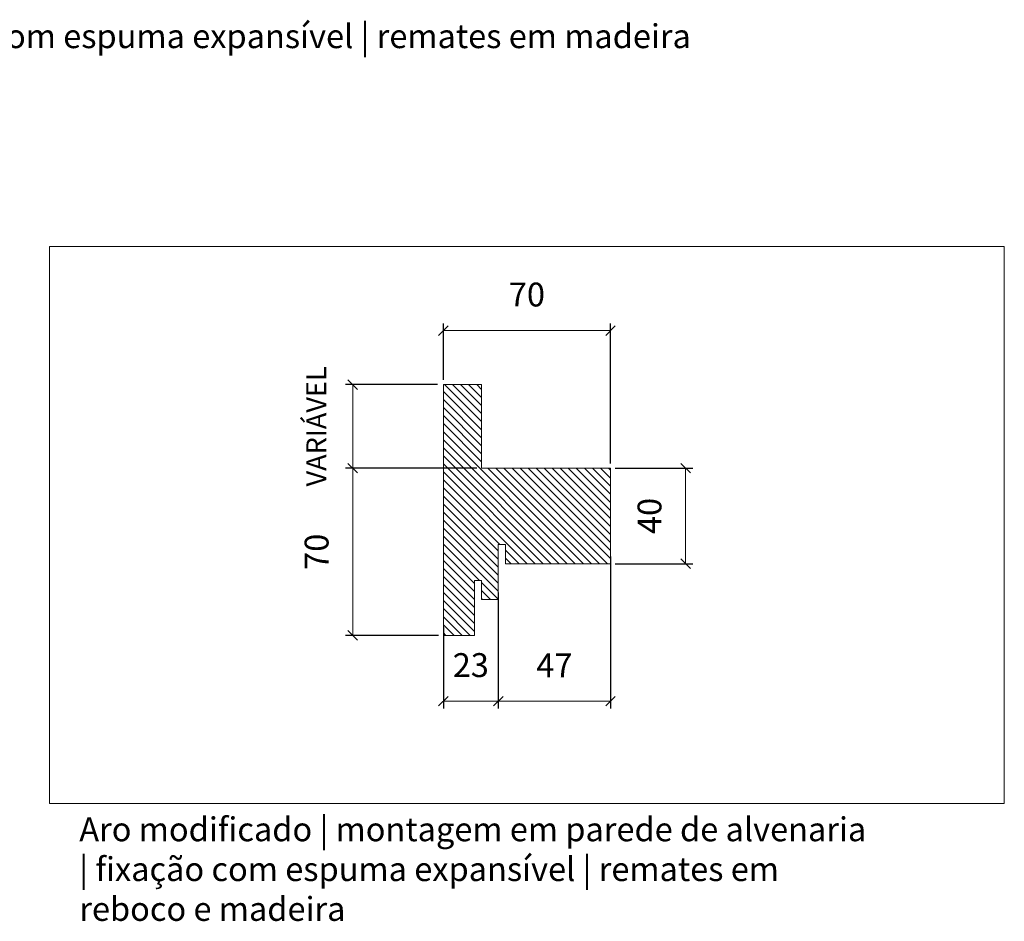
# Model space of a CAD drawing. Units: centimetres. Extents: x -13488 to -4296, y 6742 to 13040.
# Drawn here: x -6217 to -5804, y 11734 to 12112 of the extents above; entities that cross this region are included whole.
import ezdxf

# ---------------------------------------------------------------- set-up
doc = ezdxf.new("R2010")
doc.units = ezdxf.units.CM
doc.layers.get('0').update_dxf_attribs({"lineweight": 0})
doc.layers.get('Defpoints').update_dxf_attribs({"lineweight": 0})
for name, color, linetype, lineweight in [('TRIA_Aro', 7, 'Continuous', 0), ('TRIA_Aro + Folha', 7, 'Continuous', 0), ('TRIA_Cotas', 251, 'Continuous', 0), ('TRIA_Layout', 7, 'Continuous', 0), ('TRIA_Legendas', 7, 'Continuous', 0), ('TRIA_Tramas', 250, 'Continuous', 0)]:
    doc.layers.add(name, color=color, linetype=linetype, lineweight=lineweight)
doc.styles.add('GENERATED_STYLE_1', font='swisscl.ttf', dxfattribs={"height": 10})
doc.styles.get("Standard").update_dxf_attribs({"font": 'swisscl.ttf', "height": 0.4})
doc.dimstyles.new('Cotas 1-5', dxfattribs={"dimtxt": 10, "dimasz": 4, "dimexe": 3, "dimexo": 2, "dimgap": 10, "dimtad": 1, "dimdec": 0, "dimzin": 0, "dimdsep": 46, "dimtxsty": 'GENERATED_STYLE_1', "dimblk": 'OBLIQUE', "dimcen": 0, "dimclrd": 256, "dimclre": 256, "dimclrt": 256, "dimadec": 0, "dimazin": 0, "dimtfac": 1, "dimtdec": 0, "dimtofl": 0, "dimtmove": 0, "dimatfit": 3, "dimldrblk": 'OBLIQUE', "dimfxl": 1, "dimtolj": 1, "dimtzin": 0, "dimlwd": -1, "dimarcsym": 0})

# ---------------------------------------------------------------- blocks, each defined once
blk = doc.blocks.new('_OBLIQUE')
at = {"color": 0, "linetype": 'ByBlock'}
blk.add_line((-0.5, -0.5), (0.5, 0.5), dxfattribs=at)
at = {"linetype": 'Continuous'}
blk.add_line((0, -0.71), (0, 0.71), dxfattribs=at)
blk = doc.blocks.new('*D27')
at = {"layer": 'Defpoints', "color": 0, "transparency": 16777216}
for p in [(-6077.44, 11924.08), (-6039.45, 11924.08), (-6039.45, 11854.08)]:
    blk.add_point(p, dxfattribs=at)
at = {"layer": 'TRIA_Cotas', "lineweight": -2, "transparency": 16777216}
for p, q in [((-6041.45, 11924.08), (-6080.44, 11924.08)), ((-6041.45, 11854.08), (-6080.44, 11854.08))]:
    blk.add_line(p, q, dxfattribs=at)
at = {"layer": 'TRIA_Cotas', "transparency": 16777216}
blk.add_line((-6077.44, 11854.08), (-6077.44, 11924.08), dxfattribs=at)
at = {"layer": 'TRIA_Cotas', "transparency": 16777216, "xscale": 4, "yscale": 4, "zscale": 4}
for p, rotation in [((-6077.44, 11924.08), 90), ((-6077.44, 11854.08), 270)]:
    blk.add_blockref('_OBLIQUE', p, dxfattribs=dict(at, rotation=rotation))
at = {"layer": 'TRIA_Cotas', "transparency": 16777216, "insert": (-6092.56, 11889.08), "char_height": 10, "attachment_point": 5, "rotation": 90, "style": 'GENERATED_STYLE_1'}
blk.add_mtext('\\A1;70', dxfattribs=at)
blk = doc.blocks.new('*D28')
at = {"layer": 'Defpoints', "color": 0, "transparency": 16777216}
for p in [(-5969.45, 11981.67), (-6039.45, 11959.08), (-5969.45, 11924.08)]:
    blk.add_point(p, dxfattribs=at)
at = {"layer": 'TRIA_Cotas', "lineweight": -2, "transparency": 16777216}
for p, q in [((-6039.45, 11961.08), (-6039.45, 11984.67)), ((-5969.45, 11926.08), (-5969.45, 11984.67))]:
    blk.add_line(p, q, dxfattribs=at)
at = {"layer": 'TRIA_Cotas', "transparency": 16777216}
blk.add_line((-6039.45, 11981.67), (-5969.45, 11981.67), dxfattribs=at)
at = {"layer": 'TRIA_Cotas', "transparency": 16777216, "xscale": 4, "yscale": 4, "zscale": 4, "rotation": 180}
blk.add_blockref('_OBLIQUE', (-6039.45, 11981.67), dxfattribs=at)
at = {"layer": 'TRIA_Cotas', "transparency": 16777216, "xscale": 4, "yscale": 4, "zscale": 4}
blk.add_blockref('_OBLIQUE', (-5969.45, 11981.67), dxfattribs=at)
at = {"layer": 'TRIA_Cotas', "transparency": 16777216, "insert": (-6004.45, 11996.79), "char_height": 10, "attachment_point": 5, "style": 'GENERATED_STYLE_1'}
blk.add_mtext('\\A1;70', dxfattribs=at)
blk = doc.blocks.new('*D29')
at = {"layer": 'Defpoints', "color": 0, "transparency": 16777216}
for p in [(-5969.45, 11889.08), (-6016.45, 11874.08), (-5969.45, 11826.52)]:
    blk.add_point(p, dxfattribs=at)
at = {"layer": 'TRIA_Cotas', "lineweight": -2, "transparency": 16777216}
for p, q in [((-5969.45, 11887.08), (-5969.45, 11823.52)), ((-6016.45, 11872.08), (-6016.45, 11823.52))]:
    blk.add_line(p, q, dxfattribs=at)
at = {"layer": 'TRIA_Cotas', "transparency": 16777216}
blk.add_line((-6016.45, 11826.52), (-5969.45, 11826.52), dxfattribs=at)
at = {"layer": 'TRIA_Cotas', "transparency": 16777216, "xscale": 4, "yscale": 4, "zscale": 4, "rotation": 180}
blk.add_blockref('_OBLIQUE', (-6016.45, 11826.52), dxfattribs=at)
at = {"layer": 'TRIA_Cotas', "transparency": 16777216, "xscale": 4, "yscale": 4, "zscale": 4}
blk.add_blockref('_OBLIQUE', (-5969.45, 11826.52), dxfattribs=at)
at = {"layer": 'TRIA_Cotas', "transparency": 16777216, "insert": (-5992.95, 11841.52), "char_height": 10, "attachment_point": 5, "style": 'GENERATED_STYLE_1'}
blk.add_mtext('\\A1;47', dxfattribs=at)
blk = doc.blocks.new('*D30')
at = {"layer": 'Defpoints', "color": 0, "transparency": 16777216}
for p in [(-5969.45, 11924.08), (-5969.45, 11884.08), (-5937.97, 11884.08)]:
    blk.add_point(p, dxfattribs=at)
at = {"layer": 'TRIA_Cotas', "lineweight": -2, "transparency": 16777216}
for p, q in [((-5967.45, 11924.08), (-5934.97, 11924.08)), ((-5967.45, 11884.08), (-5934.97, 11884.08))]:
    blk.add_line(p, q, dxfattribs=at)
at = {"layer": 'TRIA_Cotas', "transparency": 16777216}
blk.add_line((-5937.97, 11924.08), (-5937.97, 11884.08), dxfattribs=at)
at = {"layer": 'TRIA_Cotas', "transparency": 16777216, "xscale": 4, "yscale": 4, "zscale": 4}
for p, rotation in [((-5937.97, 11924.08), 90), ((-5937.97, 11884.08), 270)]:
    blk.add_blockref('_OBLIQUE', p, dxfattribs=dict(at, rotation=rotation))
at = {"layer": 'TRIA_Cotas', "transparency": 16777216, "insert": (-5953.09, 11904.08), "char_height": 10, "attachment_point": 5, "rotation": 90, "style": 'GENERATED_STYLE_1'}
blk.add_mtext('\\A1;40', dxfattribs=at)
blk = doc.blocks.new('*D31')
at = {"layer": 'Defpoints', "color": 0, "transparency": 16777216}
for p in [(-6077.44, 11959.08), (-6039.95, 11959.08), (-6023.45, 11924.08)]:
    blk.add_point(p, dxfattribs=at)
at = {"layer": 'TRIA_Cotas', "lineweight": -2, "transparency": 16777216}
for p, q in [((-6041.95, 11959.08), (-6080.44, 11959.08)), ((-6025.45, 11924.08), (-6080.44, 11924.08))]:
    blk.add_line(p, q, dxfattribs=at)
at = {"layer": 'TRIA_Cotas', "transparency": 16777216}
blk.add_line((-6077.44, 11924.08), (-6077.44, 11959.08), dxfattribs=at)
at = {"layer": 'TRIA_Cotas', "transparency": 16777216, "xscale": 4, "yscale": 4, "zscale": 4}
for p, rotation in [((-6077.44, 11959.08), 90), ((-6077.44, 11924.08), 270)]:
    blk.add_blockref('_OBLIQUE', p, dxfattribs=dict(at, rotation=rotation))
at = {"layer": 'TRIA_Cotas', "transparency": 16777216, "insert": (-6092.69, 11941.58), "char_height": 10, "attachment_point": 5, "rotation": 90, "style": 'GENERATED_STYLE_1'}
blk.add_mtext('\\A1;{\\H0.83333x;VARIÁVEL}', dxfattribs=at)
blk = doc.blocks.new('*D34')
at = {"layer": 'Defpoints', "color": 0, "transparency": 16777216}
for p in [(-6016.45, 11874.08), (-6039.45, 11859.58), (-6016.45, 11826.52)]:
    blk.add_point(p, dxfattribs=at)
at = {"layer": 'TRIA_Cotas', "lineweight": -2, "transparency": 16777216}
for p, q in [((-6016.45, 11872.08), (-6016.45, 11823.52)), ((-6039.45, 11857.58), (-6039.45, 11823.52))]:
    blk.add_line(p, q, dxfattribs=at)
at = {"layer": 'TRIA_Cotas', "transparency": 16777216}
blk.add_line((-6039.45, 11826.52), (-6016.45, 11826.52), dxfattribs=at)
at = {"layer": 'TRIA_Cotas', "transparency": 16777216, "xscale": 4, "yscale": 4, "zscale": 4, "rotation": 180}
blk.add_blockref('_OBLIQUE', (-6039.45, 11826.52), dxfattribs=at)
at = {"layer": 'TRIA_Cotas', "transparency": 16777216, "xscale": 4, "yscale": 4, "zscale": 4}
blk.add_blockref('_OBLIQUE', (-6016.45, 11826.52), dxfattribs=at)
at = {"layer": 'TRIA_Cotas', "transparency": 16777216, "insert": (-6027.95, 11841.64), "char_height": 10, "attachment_point": 5, "style": 'GENERATED_STYLE_1'}
blk.add_mtext('\\A1;23', dxfattribs=at)
blk = doc.blocks.new('Aro modificado série H')
at = {"layer": 'TRIA_Aro'}
for p, q in [((0, 0), (16, 0)), ((0, -105), (0, 0)), ((16, 0), (16, -35)), ((70, -35), (16, -35)), ((70, -75), (70, -35)), ((23, -75), (23, -67)), ((23, -67), (26, -67)), ((26, -75), (26, -67)), ((23, -90), (23, -75)), ((26, -75), (70, -75)), ((13, -105), (13, -82)), ((13, -82), (16, -82)), ((16, -82), (16, -90)), ((16, -90), (23, -90)), ((0, -105), (13, -105))]:
    blk.add_line(p, q, dxfattribs=at)

msp = doc.modelspace()

# ---------------------------------------------------------------- hatches: boundary and pattern name
at = {"layer": 'TRIA_Tramas'}
h = msp.add_hatch(dxfattribs=at)
h.set_pattern_fill('ANSI31', color=256, scale=0.75, angle=90, style=0)
h.set_pattern_definition([(135, (219.9038, 19066.2036), (-1.683798, -1.683798), [])])
h.paths.add_polyline_path([(-6039.45, 11959.08), (-6039.45, 11854.08), (-6026.45, 11854.08), (-6026.45, 11874.08), (-6026.45, 11877.08), (-6023.45, 11877.08), (-6023.45, 11869.08), (-6016.45, 11869.08), (-6016.45, 11889.08), (-6016.45, 11892.08), (-6013.45, 11892.08), (-6013.45, 11884.08), (-5969.45, 11884.08), (-5969.45, 11924.08), (-6023.45, 11924.08), (-6023.45, 11959.08)])

# ---------------------------------------------------------------- linework, layer by layer
at = {"layer": 'TRIA_Layout'}
msp.add_lwpolyline([(-6204.45, 11783.65), (-5804.45, 11783.65), (-5804.45, 12016.9), (-6204.45, 12016.9)], close=True, dxfattribs=at)

# ---------------------------------------------------------------- block references
at = {"layer": 'TRIA_Aro + Folha'}
msp.add_blockref('Aro modificado série H', (-6039.45, 11959.08), dxfattribs=at)

# ---------------------------------------------------------------- texts
at = {"layer": 'TRIA_Legendas', "style": 'GENERATED_STYLE_1'}
msp.add_text('Aro modificado | montagem em parede de alvenaria | fixação com espuma expansível | remates em madeira', height=10, dxfattribs=at).set_placement((-6617.73, 12099.95))
at = {"layer": 'TRIA_Legendas', "insert": (-6191.97, 11777.89), "char_height": 10, "width": 334.4607, "attachment_point": 1}
msp.add_mtext('Aro modificado | montagem em parede de alvenaria | fixação com espuma expansível | remates em reboco e madeira ', dxfattribs=at)

# ---------------------------------------------------------------- dimensions: what is measured, and where the dimension line sits
at = {"layer": 'TRIA_Cotas'}
for base, p1, p2, angle, picture, middle in [((-5969.45, 11981.67), (-6039.45, 11959.08), (-5969.45, 11924.08), 180, '*D28', (-6004.45, 11996.79)), ((-6077.44, 11924.08), (-6039.45, 11854.08), (-6039.45, 11924.08), 90, '*D27', (-6092.56, 11889.08)), ((-5937.97, 11884.08), (-5969.45, 11924.08), (-5969.45, 11884.08), 90, '*D30', (-5953.09, 11904.08))]:
    dim = msp.add_linear_dim(base=base, p1=p1, p2=p2, angle=angle, dimstyle='Cotas 1-5', dxfattribs=at)
    dim.commit()
    dim.dimension.update_dxf_attribs({"geometry": picture, "text_midpoint": middle})
dim = msp.add_linear_dim(base=(-6077.44, 11959.08), p1=(-6023.45, 11924.08), p2=(-6039.95, 11959.08), angle=90, text='{\\H0.83333x;VARIÁVEL}', dimstyle='Cotas 1-5', dxfattribs=at)
dim.commit()
dim.dimension.update_dxf_attribs({"geometry": '*D31', "text_midpoint": (-6077.44, 11941.58), "dimtype": 160})
for base, p1, p2, picture, middle in [((-5969.45, 11826.52), (-6016.45, 11874.08), (-5969.45, 11889.08), '*D29', (-5992.95, 11826.52)), ((-6016.45, 11826.52), (-6039.45, 11859.58), (-6016.45, 11874.08), '*D34', (-6027.95, 11826.52))]:
    dim = msp.add_linear_dim(base=base, p1=p1, p2=p2, angle=180, dimstyle='Cotas 1-5', dxfattribs=at)
    dim.commit()
    dim.dimension.update_dxf_attribs({"geometry": picture, "text_midpoint": middle, "dimtype": 160})

doc.saveas('drawing.dxf')
